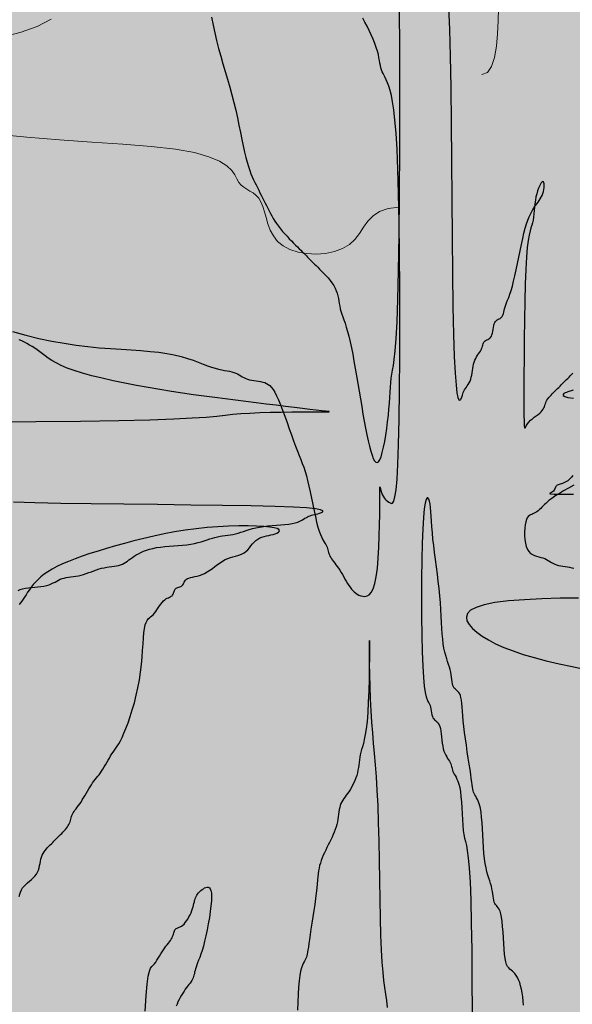
# Model space of a CAD drawing. Units: millimetres. Extents: x 1028 to 1444, y 268 to 296.
# Drawn here: x 1096 to 1096, y 287 to 287 of the extents above; entities that cross this region are included whole.
import ezdxf

# ---------------------------------------------------------------- set-up
doc = ezdxf.new("R2010")
doc.units = ezdxf.units.MM
doc.layers.add('jardin', color=105, linetype='Continuous')
doc.layers.add('ZV', color=62, linetype='Continuous', lineweight=0)

# ---------------------------------------------------------------- blocks, each defined once
blk = doc.blocks.new('WFFS')
at = {"color": 3}
for points in [[(1067.52918, 375.32171), (1067.52633, 375.32199), (1067.52413, 375.32277), (1067.52244, 375.32393), (1067.5211, 375.32535), (1067.51997, 375.32692), (1067.51888, 375.32853), (1067.5177, 375.33006), (1067.51626, 375.33141), (1067.51446, 375.33247), (1067.51235, 375.33323), (1067.51005, 375.3337), (1067.50764, 375.33388), (1067.50523, 375.33377), (1067.50293, 375.33338), (1067.50082, 375.33271), (1067.49902, 375.33177), (1067.4976, 375.33057), (1067.49651, 375.32916), (1067.49569, 375.32763), (1067.49508, 375.32602), (1067.49459, 375.32441), (1067.49418, 375.32288), (1067.49376, 375.32147), (1067.49328, 375.32027), (1067.49268, 375.31932), (1067.49198, 375.31858), (1067.49121, 375.31799), (1067.49041, 375.31749), (1067.48961, 375.31702), (1067.48884, 375.31653), (1067.48814, 375.31596), (1067.48754, 375.31524), (1067.48703, 375.31434), (1067.48647, 375.31329), (1067.48566, 375.31214), (1067.48439, 375.31093), (1067.48249, 375.30973), (1067.47976, 375.30857), (1067.476, 375.30752), (1067.47102, 375.30662), (1067.46472, 375.3059), (1067.45736, 375.30531), (1067.44929, 375.30476), (1067.44087, 375.3042), (1067.43244, 375.30353), (1067.42437, 375.30268)], [(1067.42629, 375.27742), (1067.4309, 375.27624), (1067.43511, 375.27476), (1067.43871, 375.27285)], [(1067.55502, 375.27003), (1067.55496, 375.27328), (1067.5548, 375.27663), (1067.55449, 375.27986), (1067.55398, 375.28275), (1067.55321, 375.28509), (1067.55214, 375.28665), (1067.55072, 375.28722)]]:
    blk.add_lwpolyline(points, dxfattribs=at)
at = {"layer": 'jardin'}
for points in [[(1067.56157, 375.52911), (1067.56147, 375.52799), (1067.56135, 375.5269), (1067.56121, 375.52586), (1067.56102, 375.52489), (1067.56079, 375.52402), (1067.56054, 375.52322), (1067.56026, 375.52251), (1067.55995, 375.52188), (1067.55964, 375.52134), (1067.55931, 375.52087), (1067.55897, 375.5205), (1067.55864, 375.5202), (1067.55831, 375.51994), (1067.55799, 375.51968), (1067.55769, 375.51938), (1067.55741, 375.519), (1067.55715, 375.51849), (1067.55693, 375.51781), (1067.55674, 375.51692), (1067.55659, 375.5158), (1067.55648, 375.5145), (1067.55638, 375.51306), (1067.5563, 375.51156), (1067.55621, 375.51007), (1067.55611, 375.50863), (1067.556, 375.50732), (1067.55585, 375.5062), (1067.55566, 375.50532), (1067.55544, 375.50464), (1067.55521, 375.50413), (1067.55496, 375.50375), (1067.55471, 375.50345), (1067.55447, 375.50319), (1067.55425, 375.50293), (1067.55406, 375.50263), (1067.55392, 375.50226), (1067.5538, 375.50181), (1067.5537, 375.5013), (1067.55362, 375.50073), (1067.55353, 375.50013), (1067.55344, 375.49949), (1067.55332, 375.49883), (1067.55317, 375.49816), (1067.55298, 375.49749), (1067.55277, 375.4968), (1067.55253, 375.49606), (1067.55228, 375.49526), (1067.55203, 375.49438), (1067.55179, 375.49339), (1067.55157, 375.49228), (1067.55139, 375.49102), (1067.55124, 375.4896), (1067.55112, 375.48806), (1067.55102, 375.48645), (1067.55094, 375.48482), (1067.55085, 375.4832), (1067.55076, 375.48166), (1067.55064, 375.48023), (1067.55049, 375.47896), (1067.55031, 375.47788), (1067.55009, 375.47699), (1067.54985, 375.47626), (1067.5496, 375.47566), (1067.54935, 375.47517), (1067.54911, 375.47475), (1067.54889, 375.47438), (1067.54871, 375.47404), (1067.54856, 375.4737), (1067.54844, 375.47334), (1067.54835, 375.47292), (1067.54826, 375.47242), (1067.54817, 375.47182), (1067.54808, 375.47109), (1067.54796, 375.4702), (1067.54781, 375.46913), (1067.54763, 375.46786), (1067.54741, 375.46642), (1067.54717, 375.46486), (1067.54692, 375.46321), (1067.54667, 375.46152), (1067.54643, 375.45983), (1067.54622, 375.45819), (1067.54603, 375.45662), (1067.54588, 375.45518), (1067.54576, 375.45386), (1067.54567, 375.45266), (1067.54558, 375.4516), (1067.5455, 375.45065), (1067.5454, 375.44984), (1067.54528, 375.44915), (1067.54514, 375.44858), (1067.54495, 375.44814), (1067.54473, 375.44779), (1067.54449, 375.44752), (1067.54424, 375.4473), (1067.54399, 375.44709), (1067.54375, 375.44689), (1067.54354, 375.44665), (1067.54335, 375.44635), (1067.5432, 375.44597), (1067.54309, 375.44552), (1067.54299, 375.44501), (1067.5429, 375.44445), (1067.54282, 375.44384), (1067.54272, 375.44321), (1067.54261, 375.44255), (1067.54246, 375.44188), (1067.54227, 375.44121), (1067.54205, 375.44052), (1067.54181, 375.4398), (1067.54156, 375.43903), (1067.54132, 375.4382), (1067.54108, 375.4373), (1067.54086, 375.43629), (1067.54067, 375.43518), (1067.54052, 375.43395), (1067.54041, 375.4326), (1067.54031, 375.43115), (1067.54023, 375.4296), (1067.54014, 375.42797), (1067.54004, 375.42626), (1067.53993, 375.42449), (1067.53978, 375.42267), (1067.53959, 375.42081), (1067.53937, 375.41893), (1067.53914, 375.41703), (1067.53889, 375.41514), (1067.53864, 375.41327), (1067.5384, 375.41143), (1067.53818, 375.40965), (1067.53799, 375.40793), (1067.53785, 375.4063), (1067.53773, 375.40477), (1067.53763, 375.40333), (1067.53755, 375.40202), (1067.53746, 375.40082), (1067.53737, 375.39977), (1067.53725, 375.39886), (1067.5371, 375.39811), (1067.53691, 375.39753), (1067.5367, 375.39721), (1067.53646, 375.39723), (1067.53621, 375.39766), (1067.53596, 375.3986), (1067.53572, 375.40012), (1067.5355, 375.40231), (1067.53532, 375.40525), (1067.53517, 375.40899), (1067.53506, 375.41335), (1067.535, 375.41813), (1067.53498, 375.42312), (1067.535, 375.42811), (1067.53506, 375.43289), (1067.53517, 375.43725), (1067.53532, 375.44099), (1067.5355, 375.44394), (1067.53572, 375.44617), (1067.53596, 375.44779), (1067.53621, 375.44892), (1067.53646, 375.44967), (1067.5367, 375.45016), (1067.53691, 375.4505), (1067.5371, 375.45082), (1067.53725, 375.45119), (1067.53737, 375.45162), (1067.53746, 375.4521), (1067.53755, 375.4526), (1067.53763, 375.4531), (1067.53773, 375.45358), (1067.53785, 375.45402), (1067.53799, 375.45439), (1067.53818, 375.45469), (1067.5384, 375.45493), (1067.53864, 375.45513), (1067.53889, 375.45534), (1067.53914, 375.45556), (1067.53937, 375.45583), (1067.53959, 375.45618), (1067.53978, 375.45662), (1067.53993, 375.45718), (1067.54004, 375.45784), (1067.54014, 375.45858), (1067.54023, 375.45936), (1067.54031, 375.46016), (1067.54041, 375.46096), (1067.54052, 375.46172), (1067.54067, 375.46243), (1067.54086, 375.46306), (1067.54108, 375.46362), (1067.54132, 375.46411), (1067.54156, 375.46455), (1067.54181, 375.46495), (1067.54205, 375.46532), (1067.54227, 375.46567), (1067.54246, 375.466), (1067.54261, 375.46634), (1067.54272, 375.46667), (1067.54282, 375.46701), (1067.5429, 375.46734), (1067.54299, 375.46768), (1067.54309, 375.46801), (1067.5432, 375.46835), (1067.54335, 375.46868), (1067.54354, 375.46902), (1067.54375, 375.46939), (1067.54399, 375.46981), (1067.54424, 375.4703), (1067.54449, 375.4709), (1067.54473, 375.47163), (1067.54495, 375.47252), (1067.54514, 375.4736), (1067.54528, 375.47486), (1067.5454, 375.47628), (1067.5455, 375.4778), (1067.54558, 375.47935), (1067.54567, 375.48088), (1067.54576, 375.48233), (1067.54588, 375.48364), (1067.54603, 375.48476), (1067.54622, 375.48568), (1067.54643, 375.48654), (1067.54667, 375.48754), (1067.54692, 375.48889), (1067.54717, 375.49079), (1067.54741, 375.49343), (1067.54763, 375.49701), (1067.54781, 375.50174), (1067.54796, 375.50772), (1067.54807, 375.51475), (1067.54813, 375.52253), (1067.54815, 375.53077)], [(1067.5262, 375.52965), (1067.52598, 375.52788), (1067.52574, 375.52622), (1067.5255, 375.52452), (1067.52525, 375.52265), (1067.52501, 375.52048), (1067.52479, 375.51787), (1067.5246, 375.51469), (1067.52445, 375.51084), (1067.52434, 375.50644), (1067.52424, 375.50164), (1067.52416, 375.4966), (1067.52407, 375.49148), (1067.52397, 375.48642), (1067.52386, 375.4816), (1067.52371, 375.47717), (1067.52352, 375.47324), (1067.52331, 375.46975), (1067.52307, 375.46661), (1067.52282, 375.46371), (1067.52257, 375.46096), (1067.52233, 375.45826), (1067.52211, 375.45551), (1067.52192, 375.4526), (1067.52178, 375.44949), (1067.52167, 375.44629), (1067.52159, 375.44316), (1067.52153, 375.44026), (1067.5215, 375.43777), (1067.52149, 375.43583), (1067.52148, 375.43462), (1067.52148, 375.43429), (1067.52148, 375.43495), (1067.52147, 375.43647), (1067.52145, 375.43865), (1067.52142, 375.44132), (1067.52137, 375.44429), (1067.52129, 375.44735), (1067.52118, 375.45034), (1067.52103, 375.45305), (1067.52085, 375.45534), (1067.52063, 375.45723), (1067.52039, 375.45877), (1067.52014, 375.46003), (1067.51989, 375.46105), (1067.51965, 375.46191), (1067.51943, 375.46264), (1067.51925, 375.46332), (1067.5191, 375.46399), (1067.51898, 375.46466), (1067.51889, 375.46533), (1067.5188, 375.466), (1067.51871, 375.46667), (1067.51862, 375.46734), (1067.5185, 375.46801), (1067.51835, 375.46868), (1067.51817, 375.46935), (1067.51794, 375.47002), (1067.51769, 375.47067), (1067.5174, 375.47131), (1067.5171, 375.47192), (1067.51678, 375.47251), (1067.51646, 375.47307), (1067.51612, 375.4736), (1067.51579, 375.47408), (1067.51546, 375.47453), (1067.51514, 375.47496), (1067.51484, 375.47538), (1067.51456, 375.4758), (1067.5143, 375.47623), (1067.51408, 375.47669), (1067.51389, 375.47717), (1067.51374, 375.47769), (1067.51362, 375.47825), (1067.51353, 375.47884), (1067.51344, 375.47946), (1067.51336, 375.4801), (1067.51326, 375.48075), (1067.51315, 375.48141), (1067.513, 375.48208), (1067.51281, 375.48275), (1067.51259, 375.48342), (1067.51233, 375.48409), (1067.51205, 375.48476), (1067.51175, 375.48543), (1067.51143, 375.4861), (1067.5111, 375.48677), (1067.51077, 375.48744), (1067.51043, 375.48811), (1067.5101, 375.48878), (1067.50978, 375.48945), (1067.50948, 375.49012), (1067.5092, 375.49079), (1067.50894, 375.49146), (1067.50872, 375.49213), (1067.50853, 375.4928), (1067.50839, 375.49348), (1067.50827, 375.49417), (1067.50817, 375.49491), (1067.50809, 375.49571), (1067.508, 375.49659), (1067.50791, 375.49758), (1067.50779, 375.49869), (1067.50764, 375.49995), (1067.50745, 375.50137), (1067.50724, 375.5029), (1067.507, 375.50451), (1067.50675, 375.50615), (1067.5065, 375.50776), (1067.50626, 375.50931), (1067.50604, 375.51074), (1067.50585, 375.51201), (1067.50571, 375.51308), (1067.50559, 375.51397), (1067.50549, 375.5147), (1067.50541, 375.5153), (1067.50532, 375.5158), (1067.50523, 375.51622), (1067.50511, 375.51658), (1067.50496, 375.51692), (1067.50478, 375.51727), (1067.50456, 375.51764), (1067.50432, 375.51809), (1067.50407, 375.51865), (1067.50382, 375.51936), (1067.50358, 375.52025), (1067.50336, 375.52136), (1067.50318, 375.52273), (1067.50303, 375.52437), (1067.50291, 375.52624), (1067.50282, 375.52827), (1067.50273, 375.53038)], [(1067.46319, 375.53067), (1067.46341, 375.52656), (1067.46367, 375.52359), (1067.46395, 375.52156), (1067.46425, 375.52026), (1067.46457, 375.51949), (1067.4649, 375.51904), (1067.46524, 375.51871), (1067.46557, 375.51834), (1067.4659, 375.51789), (1067.46624, 375.5174), (1067.46657, 375.51687), (1067.46691, 375.51632), (1067.46724, 375.51576), (1067.46758, 375.51521), (1067.46791, 375.51469), (1067.46825, 375.51421), (1067.46858, 375.51376), (1067.46889, 375.51335), (1067.4692, 375.51296), (1067.46948, 375.51259), (1067.46973, 375.51224), (1067.46996, 375.5119), (1067.47015, 375.51156), (1067.47029, 375.51123), (1067.47041, 375.5109), (1067.47051, 375.51058), (1067.47059, 375.51028), (1067.47068, 375.51), (1067.47077, 375.50974), (1067.47089, 375.50952), (1067.47104, 375.50933), (1067.47123, 375.50918), (1067.47145, 375.50906), (1067.4717, 375.50895), (1067.47199, 375.50883), (1067.47229, 375.50869), (1067.47261, 375.50851), (1067.47294, 375.50829), (1067.47327, 375.50799), (1067.4736, 375.50762), (1067.47393, 375.50717), (1067.47425, 375.50668), (1067.47455, 375.50615), (1067.47483, 375.5056), (1067.47509, 375.50504), (1067.47531, 375.50449), (1067.4755, 375.50397), (1067.47565, 375.50349), (1067.47577, 375.50304), (1067.47586, 375.50263), (1067.47595, 375.50224), (1067.47603, 375.50187), (1067.47613, 375.50152), (1067.47625, 375.50118), (1067.47639, 375.50084), (1067.47658, 375.50051), (1067.47681, 375.50018), (1067.47706, 375.49986), (1067.47734, 375.49956), (1067.47765, 375.49928), (1067.47796, 375.49902), (1067.47829, 375.4988), (1067.47863, 375.49861), (1067.47896, 375.49847), (1067.47928, 375.49839), (1067.47958, 375.49841), (1067.47985, 375.49855), (1067.48008, 375.49884), (1067.48026, 375.4993), (1067.48037, 375.49996), (1067.48041, 375.50084), (1067.48037, 375.50197), (1067.48026, 375.50329), (1067.48008, 375.50475), (1067.47985, 375.50632), (1067.47958, 375.50792), (1067.47928, 375.50951), (1067.47896, 375.51104), (1067.47863, 375.51246), (1067.47829, 375.51372), (1067.47796, 375.51482), (1067.47765, 375.51579), (1067.47734, 375.51664), (1067.47706, 375.51739), (1067.47681, 375.51805), (1067.47658, 375.51863), (1067.47639, 375.51916), (1067.47625, 375.51964), (1067.47613, 375.52009), (1067.47603, 375.5205), (1067.47595, 375.52089), (1067.47586, 375.52126), (1067.47577, 375.52161), (1067.47565, 375.52195), (1067.4755, 375.52228), (1067.47531, 375.52262), (1067.47509, 375.52296), (1067.47483, 375.52331), (1067.47455, 375.52368), (1067.47425, 375.52407), (1067.47393, 375.52448), (1067.4736, 375.52493), (1067.47327, 375.52541), (1067.47294, 375.52593), (1067.47261, 375.52649), (1067.47229, 375.52706), (1067.47199, 375.52764), (1067.4717, 375.52823), (1067.47145, 375.5288), (1067.47123, 375.52936)], [(1067.43042, 375.50079), (1067.43059, 375.50024), (1067.43078, 375.49968), (1067.43101, 375.49913), (1067.43131, 375.49861), (1067.43168, 375.49813), (1067.43212, 375.49767), (1067.4326, 375.49724), (1067.4331, 375.49682), (1067.43359, 375.4964), (1067.43407, 375.49597), (1067.43451, 375.49552), (1067.43488, 375.49504), (1067.43518, 375.49451), (1067.4354, 375.49396), (1067.43558, 375.49339), (1067.43572, 375.4928), (1067.43584, 375.49222), (1067.43595, 375.49164), (1067.43607, 375.49109), (1067.43622, 375.49057), (1067.43641, 375.49009), (1067.43663, 375.48964), (1067.43689, 375.48923), (1067.43717, 375.48884), (1067.43747, 375.48847), (1067.43779, 375.48812), (1067.43812, 375.48778), (1067.43845, 375.48744), (1067.43879, 375.48711), (1067.43912, 375.48677), (1067.43946, 375.48644), (1067.43979, 375.4861), (1067.44013, 375.48577), (1067.44046, 375.48543), (1067.4408, 375.4851), (1067.44113, 375.48476), (1067.44146, 375.48443), (1067.44179, 375.48409), (1067.44211, 375.48376), (1067.44241, 375.48342), (1067.4427, 375.48309), (1067.44295, 375.48275), (1067.44318, 375.48242), (1067.44336, 375.48208), (1067.44351, 375.48175), (1067.44363, 375.48141), (1067.44372, 375.48108), (1067.44381, 375.48074), (1067.44389, 375.48041), (1067.44399, 375.48007), (1067.44411, 375.47974), (1067.44426, 375.4794), (1067.44444, 375.47907), (1067.44467, 375.47873), (1067.44492, 375.47837), (1067.4452, 375.47801), (1067.44551, 375.47762), (1067.44582, 375.4772), (1067.44615, 375.47676), (1067.44649, 375.47628), (1067.44682, 375.47575), (1067.44716, 375.4752), (1067.44749, 375.47463), (1067.44783, 375.47404), (1067.44816, 375.47346), (1067.4485, 375.47288), (1067.44883, 375.47233), (1067.44917, 375.47181), (1067.4495, 375.47133), (1067.44984, 375.47087), (1067.45017, 375.47044), (1067.4505, 375.47002), (1067.45084, 375.4696), (1067.45117, 375.46917), (1067.45151, 375.46872), (1067.45184, 375.46824), (1067.45218, 375.46771), (1067.45251, 375.46716), (1067.45285, 375.46659), (1067.45318, 375.466), (1067.45352, 375.46542), (1067.45385, 375.46484), (1067.45419, 375.46429), (1067.45452, 375.46377), (1067.45486, 375.46328), (1067.4552, 375.46281), (1067.45555, 375.46231), (1067.45592, 375.46176), (1067.45631, 375.46113), (1067.45672, 375.46038), (1067.45716, 375.45948), (1067.45765, 375.45841), (1067.45817, 375.45714), (1067.45871, 375.45568), (1067.45927, 375.45407), (1067.45982, 375.45232), (1067.46035, 375.45047), (1067.46085, 375.44855), (1067.46129, 375.44657), (1067.46166, 375.44456), (1067.46196, 375.44256), (1067.46219, 375.44058), (1067.46236, 375.43867), (1067.4625, 375.43686), (1067.46262, 375.43517), (1067.46273, 375.43363), (1067.46285, 375.43229), (1067.463, 375.43116), (1067.46319, 375.43027), (1067.46341, 375.4296), (1067.46367, 375.42909), (1067.46395, 375.4287), (1067.46425, 375.4284), (1067.46457, 375.42815), (1067.4649, 375.42789), (1067.46524, 375.42759), (1067.46557, 375.42721), (1067.4659, 375.42678), (1067.46624, 375.4263), (1067.46657, 375.4258), (1067.46691, 375.4253), (1067.46724, 375.42482), (1067.46758, 375.42439), (1067.46791, 375.42401), (1067.46825, 375.42372), (1067.46858, 375.42349), (1067.46889, 375.42332), (1067.4692, 375.42318), (1067.46948, 375.42306), (1067.46973, 375.42295), (1067.46996, 375.42282), (1067.47015, 375.42267), (1067.47029, 375.42249), (1067.47041, 375.42227), (1067.47051, 375.42203), (1067.47059, 375.42178), (1067.47068, 375.42153), (1067.47077, 375.42129), (1067.47089, 375.42107), (1067.47104, 375.42089), (1067.47122, 375.42074), (1067.47144, 375.42062), (1067.47168, 375.42053), (1067.47193, 375.42044), (1067.47218, 375.42036), (1067.47242, 375.42026), (1067.47264, 375.42014), (1067.47282, 375.41999), (1067.47297, 375.41981), (1067.4731, 375.41959), (1067.47321, 375.41935), (1067.47333, 375.4191), (1067.47346, 375.41885), (1067.47364, 375.41861), (1067.47387, 375.41839), (1067.47416, 375.41821), (1067.47454, 375.41806), (1067.47499, 375.41794), (1067.4755, 375.41782), (1067.47606, 375.41771), (1067.47666, 375.41757), (1067.4773, 375.41739), (1067.47796, 375.41716), (1067.47863, 375.41687), (1067.4793, 375.41649), (1067.47997, 375.41606), (1067.48063, 375.41558), (1067.4813, 375.41508), (1067.48197, 375.41458), (1067.48264, 375.4141), (1067.48331, 375.41367), (1067.48398, 375.41329), (1067.48465, 375.413), (1067.48531, 375.41276), (1067.48597, 375.41257), (1067.48661, 375.4124), (1067.48722, 375.41223), (1067.48781, 375.41204), (1067.48837, 375.4118), (1067.48889, 375.41151), (1067.48938, 375.41113), (1067.48983, 375.4107), (1067.49026, 375.41022), (1067.49068, 375.40972), (1067.4911, 375.40922), (1067.49153, 375.40874), (1067.49198, 375.40831), (1067.49246, 375.40793), (1067.49299, 375.40764), (1067.49354, 375.40741), (1067.49411, 375.40724), (1067.4947, 375.4071), (1067.49528, 375.40698), (1067.49585, 375.40687), (1067.49641, 375.40674), (1067.49693, 375.40659), (1067.4974, 375.40641), (1067.49779, 375.40619), (1067.49803, 375.40595), (1067.4981, 375.4057), (1067.49793, 375.40545), (1067.49749, 375.40521), (1067.49673, 375.40499), (1067.49559, 375.40481), (1067.49405, 375.40466), (1067.49215, 375.40456), (1067.48995, 375.40452), (1067.4875, 375.40453), (1067.48486, 375.4046), (1067.48209, 375.40474), (1067.47925, 375.40496), (1067.47639, 375.40525), (1067.47357, 375.40563), (1067.47079, 375.40608), (1067.46807, 375.40659), (1067.4654, 375.40715), (1067.4628, 375.40776), (1067.46026, 375.40839), (1067.4578, 375.40905), (1067.45541, 375.40972), (1067.45311, 375.41039), (1067.45091, 375.41106), (1067.44881, 375.41173), (1067.44682, 375.4124), (1067.44496, 375.41307), (1067.44324, 375.41374), (1067.44166, 375.41441), (1067.44024, 375.41508), (1067.43898, 375.41575), (1067.43787, 375.41642), (1067.4369, 375.41709), (1067.43605, 375.41776), (1067.43531, 375.41843), (1067.43465, 375.4191), (1067.43407, 375.41977), (1067.43354, 375.42044), (1067.43306, 375.42111), (1067.43261, 375.42177), (1067.4322, 375.4224), (1067.43181, 375.42301), (1067.43145, 375.42357), (1067.43109, 375.42408), (1067.43075, 375.42453), (1067.43042, 375.42491)], [(1067.43012, 375.4213), (1067.43068, 375.42108), (1067.43131, 375.42089), (1067.43202, 375.42074), (1067.43279, 375.42062), (1067.4336, 375.42053), (1067.43444, 375.42044), (1067.43527, 375.42036), (1067.43608, 375.42026), (1067.43685, 375.42014), (1067.43756, 375.41999), (1067.43819, 375.41981), (1067.43875, 375.41959), (1067.43926, 375.41935), (1067.43974, 375.4191), (1067.44019, 375.41885), (1067.44064, 375.41861), (1067.44109, 375.41839), (1067.44158, 375.41821), (1067.4421, 375.41806), (1067.44266, 375.41794), (1067.44325, 375.41785), (1067.44386, 375.41776), (1067.4445, 375.41768), (1067.44516, 375.41758), (1067.44582, 375.41746), (1067.44649, 375.41731), (1067.44716, 375.41713), (1067.44783, 375.41691), (1067.4485, 375.41667), (1067.44917, 375.41642), (1067.44984, 375.41617), (1067.4505, 375.41593), (1067.45117, 375.41571), (1067.45184, 375.41553), (1067.45251, 375.41538), (1067.45318, 375.41526), (1067.45383, 375.41517), (1067.45447, 375.41508), (1067.45508, 375.415), (1067.45567, 375.4149), (1067.45623, 375.41478), (1067.45675, 375.41463), (1067.45724, 375.41445), (1067.45769, 375.41422), (1067.45812, 375.41397), (1067.45854, 375.41368), (1067.45896, 375.41338), (1067.45939, 375.41306), (1067.45984, 375.41273), (1067.46032, 375.4124), (1067.46085, 375.41207), (1067.46142, 375.41174), (1067.46204, 375.41142), (1067.46272, 375.41112), (1067.46347, 375.41083), (1067.46428, 375.41058), (1067.46516, 375.41035), (1067.46613, 375.41017), (1067.46717, 375.41002), (1067.46828, 375.4099), (1067.46942, 375.40981), (1067.47059, 375.40972), (1067.47176, 375.40964), (1067.47291, 375.40954), (1067.47401, 375.40942), (1067.47506, 375.40927), (1067.47602, 375.40909), (1067.47691, 375.40887), (1067.47774, 375.40863), (1067.47851, 375.40838), (1067.47925, 375.40813), (1067.47995, 375.40789), (1067.48063, 375.40767), (1067.4813, 375.40749), (1067.48197, 375.40734), (1067.48264, 375.40722), (1067.48331, 375.40713), (1067.48398, 375.40704), (1067.48465, 375.40695), (1067.48532, 375.40686), (1067.48599, 375.40674), (1067.48666, 375.40659), (1067.48733, 375.40641), (1067.48801, 375.40619), (1067.48872, 375.40595), (1067.48945, 375.4057), (1067.49023, 375.40545), (1067.49105, 375.40521), (1067.49195, 375.40499), (1067.49291, 375.40481), (1067.49395, 375.40466), (1067.49505, 375.40454), (1067.49618, 375.40445), (1067.49732, 375.40436), (1067.49843, 375.40427), (1067.4995, 375.40418), (1067.5005, 375.40406), (1067.50139, 375.40391), (1067.50217, 375.40373), (1067.50284, 375.40351), (1067.50341, 375.40327), (1067.5039, 375.40302), (1067.50433, 375.40277), (1067.50472, 375.40253), (1067.50507, 375.40231), (1067.50541, 375.40213), (1067.50574, 375.40198), (1067.50609, 375.40186), (1067.50644, 375.40177), (1067.5068, 375.40168), (1067.50719, 375.40159), (1067.50761, 375.4015), (1067.50805, 375.40138), (1067.50853, 375.40123), (1067.50902, 375.40105), (1067.50936, 375.40083), (1067.50933, 375.40059), (1067.50876, 375.40034), (1067.50743, 375.40009), (1067.50514, 375.39985), (1067.50171, 375.39963), (1067.49693, 375.39945), (1067.49069, 375.3993), (1067.48327, 375.39918), (1067.47504, 375.39909), (1067.46635, 375.399), (1067.45758, 375.39891), (1067.4491, 375.39882), (1067.44126, 375.3987), (1067.43444, 375.39855), (1067.4289, 375.39837)], [(1067.42218, 375.37747), (1067.43476, 375.37738), (1067.44631, 375.37726), (1067.45631, 375.37711), (1067.46435, 375.37693), (1067.47061, 375.37671), (1067.4754, 375.37647), (1067.47902, 375.37622), (1067.48178, 375.37597), (1067.48399, 375.37573), (1067.48596, 375.37551), (1067.488, 375.37533), (1067.49035, 375.37518), (1067.49296, 375.37507), (1067.49573, 375.37499), (1067.49855, 375.37494), (1067.5013, 375.3749), (1067.50388, 375.37489), (1067.50618, 375.37488), (1067.50809, 375.37488), (1067.50951, 375.37488), (1067.51047, 375.37487), (1067.51097, 375.37486), (1067.51104, 375.37482), (1067.51072, 375.37477), (1067.51003, 375.37469), (1067.509, 375.37458), (1067.50764, 375.37443), (1067.50599, 375.37425), (1067.50409, 375.37402), (1067.50197, 375.37377), (1067.49966, 375.37348), (1067.49721, 375.37318), (1067.49465, 375.37286), (1067.49201, 375.37253), (1067.48934, 375.3722), (1067.48666, 375.37186), (1067.48397, 375.37152), (1067.48126, 375.37117), (1067.47851, 375.3708), (1067.47573, 375.37042), (1067.47289, 375.37), (1067.46999, 375.36956), (1067.46702, 375.36907), (1067.46397, 375.36855), (1067.4609, 375.36799), (1067.45784, 375.3674), (1067.45486, 375.36678), (1067.452, 375.36615), (1067.44932, 375.36549), (1067.44687, 375.36483), (1067.4447, 375.36416), (1067.44285, 375.36349), (1067.4413, 375.36283), (1067.43999, 375.36217), (1067.4389, 375.36153), (1067.43797, 375.36092), (1067.43717, 375.36033), (1067.43645, 375.35977), (1067.43577, 375.35925), (1067.4351, 375.35876), (1067.43444, 375.35832), (1067.43377, 375.3579), (1067.4331, 375.35751), (1067.43243, 375.35715), (1067.43176, 375.3568), (1067.43109, 375.35645), (1067.43042, 375.35612)], [(1067.42869, 375.35401), (1067.43216, 375.35497), (1067.43555, 375.35578), (1067.43886, 375.35648), (1067.44208, 375.35705), (1067.44522, 375.35753), (1067.44827, 375.35791), (1067.45124, 375.3582), (1067.45412, 375.35844), (1067.45689, 375.35863), (1067.45954, 375.3588), (1067.46207, 375.35897), (1067.46447, 375.35916), (1067.46672, 375.3594), (1067.46881, 375.35969), (1067.47073, 375.36007), (1067.4725, 375.3605), (1067.47413, 375.36098), (1067.47561, 375.36148), (1067.47698, 375.36198), (1067.47822, 375.36246), (1067.47936, 375.36289), (1067.48041, 375.36327), (1067.48138, 375.36356), (1067.48226, 375.36379), (1067.48307, 375.36396), (1067.48382, 375.3641), (1067.4845, 375.36422), (1067.48512, 375.36433), (1067.48569, 375.36446), (1067.48621, 375.36461), (1067.4867, 375.36479), (1067.48715, 375.36501), (1067.48758, 375.36525), (1067.488, 375.3655), (1067.48842, 375.36575), (1067.48885, 375.36599), (1067.4893, 375.36621), (1067.48979, 375.36639), (1067.49031, 375.36654), (1067.49086, 375.36666), (1067.49143, 375.36675), (1067.49202, 375.36684), (1067.4926, 375.36692), (1067.49318, 375.36702), (1067.49373, 375.36714), (1067.49425, 375.36729), (1067.49473, 375.36748), (1067.49518, 375.36773), (1067.49561, 375.36807), (1067.49603, 375.36851), (1067.49646, 375.36908), (1067.49689, 375.3698), (1067.49734, 375.37068), (1067.49782, 375.37175), (1067.49834, 375.37302), (1067.49889, 375.37445), (1067.49947, 375.376), (1067.50005, 375.37762), (1067.50064, 375.37925), (1067.50121, 375.38086), (1067.50176, 375.3824), (1067.50228, 375.38381), (1067.50277, 375.38508), (1067.50321, 375.38621), (1067.50363, 375.38727), (1067.50401, 375.38828), (1067.50438, 375.38929), (1067.50473, 375.39035), (1067.50507, 375.39148), (1067.50541, 375.39275), (1067.50574, 375.39416), (1067.50608, 375.3957), (1067.50641, 375.39731), (1067.50675, 375.39894), (1067.50708, 375.40056), (1067.50742, 375.40211), (1067.50775, 375.40354), (1067.50809, 375.40481), (1067.50842, 375.40588), (1067.50875, 375.40677), (1067.50907, 375.4075), (1067.50937, 375.4081), (1067.50965, 375.4086), (1067.50991, 375.40902), (1067.51013, 375.40938), (1067.51032, 375.40972), (1067.51047, 375.41006), (1067.51058, 375.41039), (1067.51068, 375.41073), (1067.51077, 375.41106), (1067.51085, 375.4114), (1067.51095, 375.41173), (1067.51106, 375.41207), (1067.51121, 375.4124), (1067.5114, 375.41274), (1067.51162, 375.41308), (1067.51188, 375.41343), (1067.51216, 375.4138), (1067.51246, 375.41418), (1067.51278, 375.4146), (1067.51311, 375.41504), (1067.51344, 375.41553), (1067.51378, 375.41605), (1067.51411, 375.4166), (1067.51445, 375.41718), (1067.51478, 375.41776), (1067.51512, 375.41835), (1067.51545, 375.41892), (1067.51579, 375.41947), (1067.51612, 375.41999), (1067.51646, 375.42048), (1067.5168, 375.42092), (1067.51715, 375.42131), (1067.51752, 375.42167), (1067.5179, 375.42198), (1067.51832, 375.42226), (1067.51876, 375.42249), (1067.51925, 375.42267), (1067.51977, 375.42281), (1067.52031, 375.42285), (1067.52087, 375.42273), (1067.52142, 375.4224), (1067.52195, 375.42179), (1067.52245, 375.42085), (1067.52289, 375.41953), (1067.52326, 375.41776), (1067.52356, 375.41552), (1067.52378, 375.41292), (1067.52394, 375.41008), (1067.52404, 375.40715), (1067.52411, 375.40426), (1067.52414, 375.40155), (1067.52415, 375.39916), (1067.52416, 375.39721), (1067.52416, 375.39582), (1067.52416, 375.39493), (1067.52418, 375.39447), (1067.52421, 375.39437), (1067.52427, 375.39453), (1067.52434, 375.39489), (1067.52446, 375.39536), (1067.5246, 375.39587), (1067.52479, 375.39636), (1067.52501, 375.39679), (1067.52527, 375.39719), (1067.52555, 375.39755), (1067.52585, 375.39786), (1067.52617, 375.39813), (1067.5265, 375.39837), (1067.52683, 375.39855), (1067.52717, 375.39867), (1067.5275, 375.39857), (1067.52782, 375.39807), (1067.52812, 375.39699), (1067.5284, 375.39516), (1067.52865, 375.3924), (1067.52888, 375.38853), (1067.52907, 375.38337), (1067.52921, 375.37683), (1067.52932, 375.36916), (1067.52938, 375.36069), (1067.5294, 375.35176), (1067.52938, 375.34271), (1067.52932, 375.33387), (1067.52921, 375.32557), (1067.52907, 375.31815), (1067.52888, 375.31187), (1067.52865, 375.30668), (1067.5284, 375.30245), (1067.52812, 375.29906), (1067.52782, 375.29638), (1067.5275, 375.29428), (1067.52717, 375.29265), (1067.52683, 375.29135), (1067.5265, 375.29028), (1067.52617, 375.28938), (1067.52585, 375.28863), (1067.52555, 375.288), (1067.52527, 375.28745), (1067.52501, 375.28695), (1067.52479, 375.28648), (1067.5246, 375.28599), (1067.52445, 375.28547), (1067.52433, 375.28489), (1067.52422, 375.28427), (1067.5241, 375.28359), (1067.52396, 375.28284), (1067.52379, 375.28203), (1067.52356, 375.28115), (1067.52326, 375.28018), (1067.52289, 375.27914), (1067.52245, 375.27804), (1067.52195, 375.27691), (1067.52142, 375.27577), (1067.52087, 375.27466), (1067.52031, 375.27359), (1067.51977, 375.27259)], [(1067.48041, 375.27227), (1067.48082, 375.27435), (1067.48127, 375.27638), (1067.48175, 375.2784), (1067.48227, 375.28041), (1067.48282, 375.28242), (1067.4834, 375.28443), (1067.48398, 375.28644), (1067.48457, 375.28845), (1067.48514, 375.29046), (1067.48569, 375.29247), (1067.48621, 375.29448), (1067.4867, 375.29648), (1067.48714, 375.29847), (1067.48756, 375.30041), (1067.48794, 375.30229), (1067.48831, 375.30409), (1067.48866, 375.30578), (1067.489, 375.30735), (1067.48934, 375.30877), (1067.48967, 375.31003), (1067.49001, 375.31114), (1067.49034, 375.31213), (1067.49068, 375.31301), (1067.49101, 375.31381), (1067.49135, 375.31455), (1067.49168, 375.31524), (1067.49202, 375.31592), (1067.49235, 375.31659), (1067.49269, 375.31726), (1067.49302, 375.31793), (1067.49336, 375.3186), (1067.49369, 375.31927), (1067.49403, 375.31994), (1067.49436, 375.32061), (1067.4947, 375.32128), (1067.49503, 375.32195), (1067.49537, 375.32262), (1067.49572, 375.32329), (1067.49609, 375.32396), (1067.49648, 375.32463), (1067.49689, 375.3253), (1067.49734, 375.32597), (1067.49782, 375.32664), (1067.49834, 375.32731), (1067.49889, 375.32797), (1067.49947, 375.32862), (1067.50005, 375.32926), (1067.50064, 375.32988), (1067.50121, 375.33047), (1067.50176, 375.33103), (1067.50228, 375.33155), (1067.50277, 375.33203), (1067.50321, 375.33248), (1067.50363, 375.33289), (1067.50401, 375.33328), (1067.50438, 375.33365), (1067.50473, 375.334), (1067.50507, 375.33434), (1067.50541, 375.33468), (1067.50574, 375.33501), (1067.50609, 375.33536), (1067.50644, 375.33571), (1067.5068, 375.33607), (1067.50719, 375.33646), (1067.50761, 375.33688), (1067.50805, 375.33732), (1067.50853, 375.3378), (1067.50905, 375.33833), (1067.5096, 375.33889), (1067.51016, 375.33948), (1067.51071, 375.34009), (1067.51124, 375.34073), (1067.51173, 375.34139), (1067.51218, 375.34205), (1067.51255, 375.34272), (1067.51285, 375.34339), (1067.51307, 375.34406), (1067.51325, 375.34473), (1067.51339, 375.3454), (1067.51351, 375.34607), (1067.51362, 375.34674), (1067.51374, 375.34741), (1067.51389, 375.34808), (1067.51408, 375.34875), (1067.5143, 375.34945), (1067.51456, 375.35018), (1067.51484, 375.35098), (1067.51514, 375.35186), (1067.51546, 375.35285), (1067.51579, 375.35397), (1067.51612, 375.35523), (1067.51646, 375.35665), (1067.51679, 375.35821), (1067.51713, 375.35991), (1067.51746, 375.3617), (1067.5178, 375.36358), (1067.51813, 375.36553), (1067.51847, 375.36751), (1067.5188, 375.36952), (1067.51913, 375.37153), (1067.51947, 375.37351), (1067.5198, 375.37546), (1067.52014, 375.37734), (1067.52047, 375.37913), (1067.52081, 375.38083), (1067.52114, 375.38239), (1067.52148, 375.38381), (1067.52181, 375.38507), (1067.52215, 375.38613), (1067.52248, 375.38699), (1067.52282, 375.38761), (1067.52315, 375.38798), (1067.52349, 375.38808), (1067.52382, 375.38789), (1067.52416, 375.38739), (1067.52449, 375.38656), (1067.52482, 375.38545), (1067.52514, 375.3841), (1067.52544, 375.38258), (1067.52572, 375.38094), (1067.52598, 375.37922), (1067.5262, 375.37748), (1067.52639, 375.37577), (1067.52654, 375.37414), (1067.52665, 375.37259), (1067.52675, 375.37112), (1067.52683, 375.36974), (1067.52692, 375.36844), (1067.52702, 375.36723), (1067.52713, 375.3661), (1067.52728, 375.36505), (1067.52747, 375.36405), (1067.52769, 375.36287), (1067.52792, 375.36128), (1067.52817, 375.35902), (1067.52842, 375.35584), (1067.52866, 375.35148), (1067.52888, 375.34571), (1067.52907, 375.33825), (1067.52921, 375.32899), (1067.52932, 375.31823), (1067.52938, 375.30644), (1067.5294, 375.29403), (1067.52938, 375.28146), (1067.52932, 375.26916)], [(1067.54205, 375.26967), (1067.54227, 375.27552), (1067.54246, 375.28242), (1067.54261, 375.29058), (1067.54272, 375.29975), (1067.54282, 375.30955), (1067.5429, 375.3196), (1067.54299, 375.32953), (1067.54309, 375.33895), (1067.5432, 375.34749), (1067.54335, 375.35478), (1067.54354, 375.36053), (1067.54375, 375.36484), (1067.54399, 375.36792), (1067.54424, 375.36997), (1067.54449, 375.37117), (1067.54473, 375.37174), (1067.54495, 375.37187), (1067.54514, 375.37175), (1067.54528, 375.37157), (1067.5454, 375.37134), (1067.5455, 375.37109), (1067.54558, 375.3708), (1067.54567, 375.3705), (1067.54576, 375.37018), (1067.54588, 375.36985), (1067.54603, 375.36952), (1067.54622, 375.36918), (1067.54643, 375.36884), (1067.54667, 375.36849), (1067.54692, 375.36812), (1067.54717, 375.36774), (1067.54741, 375.36732), (1067.54763, 375.36687), (1067.54781, 375.36639), (1067.54796, 375.36587), (1067.54808, 375.36532), (1067.54817, 375.36474), (1067.54826, 375.36416), (1067.54835, 375.36357), (1067.54844, 375.363), (1067.54856, 375.36245), (1067.54871, 375.36193), (1067.54889, 375.36144), (1067.54911, 375.361), (1067.54935, 375.36058), (1067.5496, 375.36019), (1067.54985, 375.35983), (1067.55009, 375.35948), (1067.55031, 375.35913), (1067.55049, 375.3588), (1067.55064, 375.35846), (1067.55076, 375.35814), (1067.55085, 375.35782), (1067.55094, 375.35751), (1067.55102, 375.35723), (1067.55112, 375.35698), (1067.55124, 375.35675), (1067.55139, 375.35657), (1067.55157, 375.35642), (1067.55179, 375.35629), (1067.55203, 375.35618), (1067.55228, 375.35606), (1067.55253, 375.35592), (1067.55277, 375.35575), (1067.55298, 375.35552), (1067.55317, 375.35523), (1067.55332, 375.35485), (1067.55344, 375.35442), (1067.55353, 375.35394), (1067.55362, 375.35344), (1067.5537, 375.35294), (1067.5538, 375.35246), (1067.55392, 375.35203), (1067.55406, 375.35165), (1067.55425, 375.35136), (1067.55447, 375.35113), (1067.55471, 375.35095), (1067.55496, 375.35081), (1067.55521, 375.3507), (1067.55544, 375.35058), (1067.55566, 375.35046), (1067.55585, 375.35031), (1067.556, 375.35012), (1067.55611, 375.34989), (1067.55621, 375.34962), (1067.5563, 375.34931), (1067.55638, 375.34895), (1067.55648, 375.34855), (1067.55659, 375.34811), (1067.55674, 375.34763), (1067.55693, 375.34711), (1067.55715, 375.34652), (1067.55741, 375.34587), (1067.55769, 375.34512), (1067.55799, 375.34427), (1067.55831, 375.3433), (1067.55864, 375.34219), (1067.55897, 375.34093), (1067.55931, 375.33951), (1067.55964, 375.33797), (1067.55998, 375.33635), (1067.56031, 375.33468), (1067.56065, 375.33301), (1067.56098, 375.33138), (1067.56132, 375.32984), (1067.56165, 375.32842), (1067.56199, 375.32717), (1067.56232, 375.32606), (1067.56266, 375.32509), (1067.56299, 375.32424), (1067.56333, 375.32349), (1067.56366, 375.32283), (1067.564, 375.32225), (1067.56433, 375.32172), (1067.56466, 375.32124), (1067.56499, 375.32079), (1067.56531, 375.32036), (1067.56561, 375.31994), (1067.56589, 375.31952), (1067.56615, 375.31909), (1067.56637, 375.31863), (1067.56656, 375.31815), (1067.56671, 375.31763), (1067.56681, 375.3171), (1067.56688, 375.31657), (1067.5669, 375.31609), (1067.56688, 375.31566), (1067.56681, 375.31532), (1067.56671, 375.3151), (1067.56656, 375.31502), (1067.56638, 375.31511), (1067.56616, 375.31534), (1067.56592, 375.31571), (1067.56567, 375.3162), (1067.56542, 375.31679), (1067.56518, 375.31747), (1067.56496, 375.31823), (1067.56478, 375.31904), (1067.56463, 375.3199), (1067.56451, 375.32078), (1067.56442, 375.32167), (1067.56433, 375.32256), (1067.56424, 375.32343), (1067.56415, 375.32426), (1067.56403, 375.32504), (1067.56388, 375.32574), (1067.5637, 375.32639), (1067.56348, 375.32706), (1067.56324, 375.32787), (1067.56299, 375.32893), (1067.56274, 375.33034), (1067.5625, 375.33221), (1067.56228, 375.33467), (1067.5621, 375.3378), (1067.56195, 375.34168), (1067.56184, 375.34615), (1067.56176, 375.35097), (1067.56171, 375.35595), (1067.56168, 375.36087), (1067.56166, 375.36551), (1067.56165, 375.36965), (1067.56165, 375.37309), (1067.56165, 375.37567), (1067.56167, 375.37744), (1067.5617, 375.37853), (1067.56176, 375.37907), (1067.56187, 375.37916), (1067.56203, 375.37893), (1067.56225, 375.37851), (1067.56254, 375.37801), (1067.56292, 375.37752), (1067.56335, 375.37708), (1067.56383, 375.37666), (1067.56433, 375.37628), (1067.56483, 375.37591), (1067.56531, 375.37556), (1067.56574, 375.37522), (1067.56612, 375.37488), (1067.56641, 375.37454), (1067.56664, 375.37421), (1067.56681, 375.37387), (1067.56695, 375.37354), (1067.56707, 375.3732), (1067.56718, 375.37287), (1067.56731, 375.37253), (1067.56745, 375.3722), (1067.56764, 375.37186), (1067.56787, 375.37153), (1067.56812, 375.37119), (1067.5684, 375.37086), (1067.56871, 375.37052), (1067.56902, 375.37019), (1067.56935, 375.36985), (1067.56969, 375.36952), (1067.57002, 375.36918), (1067.57036, 375.36885), (1067.57069, 375.36851), (1067.57103, 375.36818), (1067.57136, 375.36784), (1067.57169, 375.36751), (1067.57203, 375.36717), (1067.57236, 375.36684), (1067.5727, 375.3665), (1067.57303, 375.36617), (1067.57337, 375.36583), (1067.5737, 375.3655), (1067.57404, 375.36516), (1067.57437, 375.36483)], [(1067.57441, 375.36922), (1067.57418, 375.36934), (1067.57393, 375.36943), (1067.57365, 375.36952), (1067.57335, 375.3696), (1067.57303, 375.3697), (1067.5727, 375.36982), (1067.57236, 375.36997), (1067.57205, 375.37015), (1067.57185, 375.37037), (1067.57188, 375.37061), (1067.57225, 375.37086), (1067.57309, 375.37111), (1067.5745, 375.37135)], [(1067.57437, 375.39143), (1067.57404, 375.39183), (1067.5737, 375.39219), (1067.57337, 375.3925), (1067.57303, 375.39277), (1067.5727, 375.393), (1067.57236, 375.39319), (1067.57203, 375.39334), (1067.5717, 375.39346), (1067.57138, 375.39355), (1067.57108, 375.39364), (1067.5708, 375.39373), (1067.57054, 375.39382), (1067.57032, 375.39394), (1067.57013, 375.39409), (1067.56998, 375.39427), (1067.56986, 375.39449), (1067.56975, 375.39473), (1067.56963, 375.39498), (1067.56949, 375.39523), (1067.56932, 375.39547), (1067.56909, 375.39569), (1067.56879, 375.39587), (1067.56846, 375.39602), (1067.5683, 375.39613), (1067.56857, 375.39621), (1067.56952, 375.39626), (1067.57141, 375.3963), (1067.57451, 375.39631)], [(1067.57465, 375.39395), (1067.57319, 375.39472), (1067.57192, 375.39543), (1067.57085, 375.39606), (1067.56996, 375.39661), (1067.56923, 375.39711), (1067.56863, 375.39755), (1067.56813, 375.39795), (1067.56771, 375.39832), (1067.56735, 375.39866), (1067.56701, 375.399), (1067.56667, 375.39933), (1067.56634, 375.39966), (1067.566, 375.39998), (1067.56567, 375.40028), (1067.56533, 375.40057), (1067.565, 375.40082), (1067.56466, 375.40105), (1067.56433, 375.40123), (1067.564, 375.40138), (1067.56367, 375.40152), (1067.56335, 375.40167), (1067.56305, 375.40185), (1067.56276, 375.40209), (1067.56251, 375.40243), (1067.56229, 375.40288), (1067.5621, 375.40347), (1067.56195, 375.40421), (1067.56185, 375.40509), (1067.56181, 375.40604), (1067.56182, 375.40704), (1067.56189, 375.40804), (1067.56204, 375.40899), (1067.56225, 375.40987), (1067.56254, 375.41061), (1067.56292, 375.4112), (1067.56336, 375.41165), (1067.56385, 375.41199), (1067.56439, 375.41223), (1067.56494, 375.41242), (1067.56549, 375.41256), (1067.56604, 375.4127), (1067.56656, 375.41285), (1067.56704, 375.41303), (1067.5675, 375.41325), (1067.56793, 375.41349), (1067.56835, 375.41374), (1067.56877, 375.41399), (1067.5692, 375.41423), (1067.56965, 375.41445), (1067.57013, 375.41463), (1067.57065, 375.41478), (1067.57121, 375.4149), (1067.57178, 375.415), (1067.57236, 375.41508), (1067.57295, 375.41517), (1067.57352, 375.41526), (1067.57408, 375.41538), (1067.5746, 375.41553)], [(1067.57587, 375.4233), (1067.57108, 375.42334), (1067.56631, 375.42347), (1067.56176, 375.42369), (1067.55761, 375.42402), (1067.55406, 375.42446), (1067.55127, 375.42502), (1067.5492, 375.4257), (1067.54779, 375.42646), (1067.54698, 375.42731), (1067.54668, 375.42822), (1067.54684, 375.42917), (1067.54739, 375.43016), (1067.54826, 375.43116), (1067.54939, 375.43217), (1067.55077, 375.43316), (1067.5524, 375.43415), (1067.55429, 375.43513), (1067.55642, 375.43608), (1067.55881, 375.437), (1067.56144, 375.4379), (1067.56433, 375.43875), (1067.56746, 375.43957), (1067.57077, 375.44035), (1067.57422, 375.4411), (1067.57772, 375.44183)]]:
    blk.add_lwpolyline(points, dxfattribs=at)

msp = doc.modelspace()

# ---------------------------------------------------------------- hatches: boundary and pattern name
at = {"layer": 'ZV', "lineweight": 0}
h = msp.add_hatch(dxfattribs=at)
h.set_pattern_fill('AR-SAND', color=256, scale=0.002, style=0)
h.set_pattern_definition([(37.5, (-10.96756, -61.03102), (-0.0032000626, 0.0978826475), [0, -0.077216, 0, -0.08636, 0, -0.08255]), (7.5, (-10.96756, -61.03102), (0.089904657, 0.14336502), [0, -0.041656, 0, -0.069596, 0, -0.02667]), (327.5, (-11.03004, -61.03102), (0.158198474, 0.000287437), [0, -0.0254, 0, -0.09144, 0, -0.11938]), (317.5, (-11.03004, -61.03102), (0.15271129, 0.044585865), [0, -0.0127, 0, -0.059944, 0, -0.06858])])
h.paths.add_polyline_path([(1079.50695, 288.63534), (1079.50695, 287.13534), (1091.46524, 287.13534), (1091.46524, 288.13534), (1095.26799, 288.13534), (1095.26799, 284.23557), (1096.26524, 284.23557), (1096.26524, 288.43534), (1096.20666, 288.57676), (1096.06524, 288.63534)])

# ---------------------------------------------------------------- block references
at = {"layer": 'ZV', "lineweight": 0, "xscale": -1, "rotation": 180}
msp.add_blockref('WFFS', (28.43881, 662.42704), dxfattribs=at)

doc.saveas('drawing.dxf')
